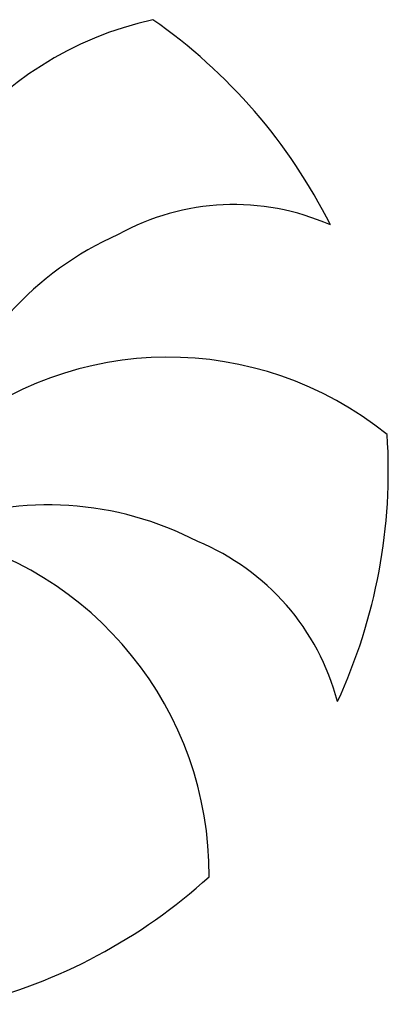
# Model space of a CAD drawing. Extents: x -1043 to 2188, y -512 to 505.
# Drawn here: x 1924 to 2188, y -383 to 323 of the extents above; entities that cross this region are included whole.
import ezdxf

# ---------------------------------------------------------------- set-up
doc = ezdxf.new("R2010")
doc.units = 0
doc.layers.get('0').update_dxf_attribs({"linetype": 'CONTINUOUS'})

msp = doc.modelspace()

# ---------------------------------------------------------------- linework, layer by layer
for centre, radius, start, end in [((2073.01, 79.75), 249.6, 102.44885, 181.2308), ((1794.27, 0), 394, 26.5694, 55.18721), ((2077.4, 20.02), 170.87, 66.08946, 119.07532), ((2088.04, -42.42), 231.57, 113.86009, 161.69321), ((2030.41, -168.2), 249.6, 51.02028, 129.80222), ((1794.27, 0), 394, 335.14083, 3.75864), ((1944.26, -256.13), 231.57, 62.43152, 110.26464), ((1809.99, -289.5), 249.6, 359.59171, 78.37365), ((1986.45, -208.88), 170.87, 14.66089, 67.64675), ((1794.27, 0), 394, 283.71226, 312.33007)]:
    msp.add_arc(centre, radius, start, end)

doc.saveas('drawing.dxf')
